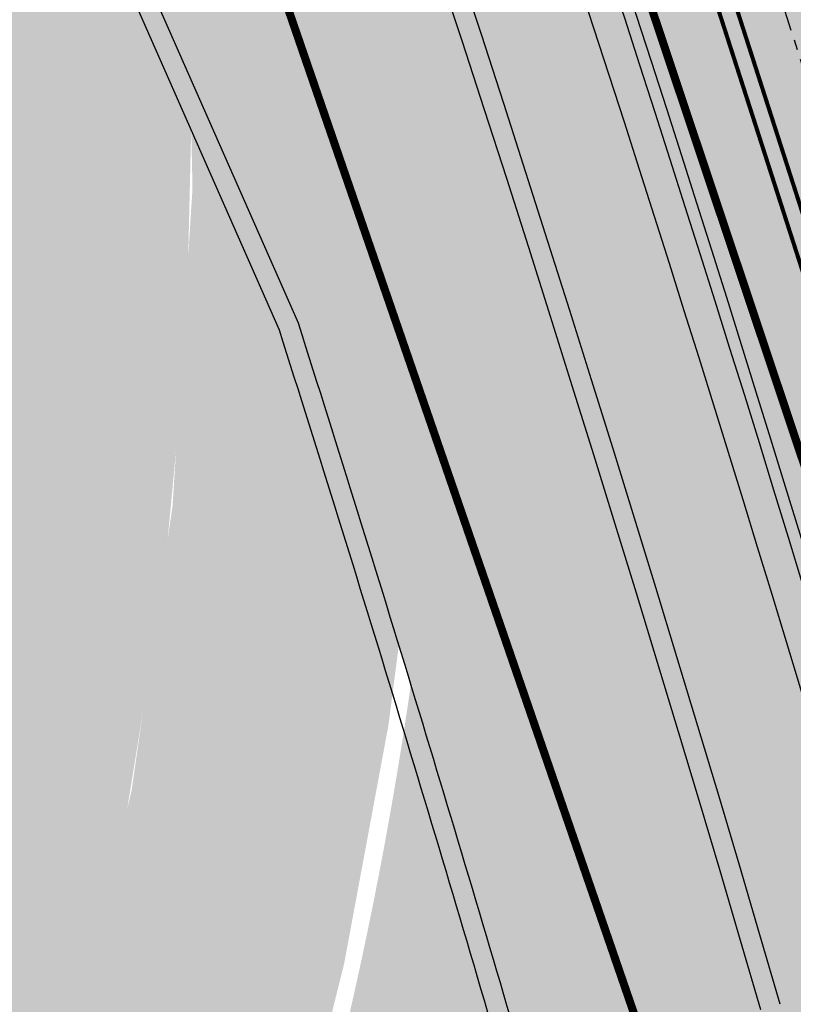
# Model space of a CAD drawing. Units: millimetres. Extents: x 1474 to 10757, y 859 to 12599.
# Drawn here: x 9268 to 9277, y 10754 to 10766 of the extents above; entities that cross this region are included whole.
import ezdxf

# ---------------------------------------------------------------- set-up
doc = ezdxf.new("R2010")
doc.units = ezdxf.units.MM
for name, pattern in [('CENTER', [16, 10, -2, 2, -2]), ('CENTER2', [1.125, 0.75, -0.125, 0.125, -0.125]), ('Tkm_921_50', [4, 1, -3])]:
    doc.linetypes.add(name, pattern=pattern)
for name, color, linetype in [('hoone', 255, 'Continuous'), ('tee', 253, 'Continuous'), ('Telg', 7, 'Continuous'), ('TL_katend_AB_KT', 41, 'Continuous'), ('TL_katend_muldeserv', 34, 'Continuous'), ('TL_L_kattemärgistus', 7, 'Continuous'), ('TL_perspektiivne_trammi-rööpad', 214, 'Continuous'), ('TL_tee_äk_ST_10cm', 192, 'Continuous'), ('Trammi-roopad', 7, 'Continuous')]:
    doc.layers.add(name, color=color, linetype=linetype)
for name, color, linetype, true_color in [('TL_katend_AB_ST-2', 7, 'Continuous', 0xbdbcdc), ('TL_katend_haljastus_muru', 7, 'Continuous', 0xe9ffa8), ('TL_tee_murukaitseriba', 7, 'Murukaitse', 0xb57e40), ('TL_tee_servajoon', 1, 'Continuous', 0xff0000)]:
    doc.layers.add(name, color=color, linetype=linetype, true_color=true_color)
doc.styles.add('RP_lines', font='swissl.ttf')
doc.linetypes.add('Murukaitse', pattern='A,0.4,["|",RP_lines,S=0.29,R=0,X=0,Y=-0.305],0', length=0.4)
picture_1 = doc.add_image_def('image2.jpg', size_in_pixel=(2973, 1754))

# ---------------------------------------------------------------- blocks, each defined once
blk = doc.blocks.new('ringtee')
at = {"layer": 'TL_katend_AB_KT', "transparency": 33554687}
h = blk.add_hatch(color=256, dxfattribs=at)
h.dxf.hatch_style = 1
edge = h.paths.add_edge_path()
edge.add_arc((547329.8385658792, 6583473.058049048), 984.0999042896193, 146.6210622638707, 146.8306961925462)
edge.add_line((546506.0903108908, 6584011.47371935), (546505.8632632329, 6584011.126348121))
edge.add_arc((546158.7960325967, 6583832.471765488), 390.3499999706726, 18.371236795915024, 27.237370220145692, ccw=False)
edge.add_line((546529.2515918213, 6583955.499409198), (546531.2649586088, 6583950.922690485))
edge.add_arc((546158.7960330492, 6583832.471765631), 390.8499994962266, 16.21042369259061, 17.641475175022208, ccw=False)
edge.add_line((546534.1069753303, 6583941.583720569), (546540.6585840042, 6583919.04823923))
edge.add_arc((546453.4205153118, 6583893.686025797), 90.84999999663083, 12.757254594611197, 16.210423695459724, ccw=False)
edge.add_arc((546537.9705467101, 6583919.876308993), 7.349999999235471, 303.5050683469121, 332.1555589043266)
edge.add_arc((546453.4205153136, 6583893.686025801), 93.84999999389613, 14.03330533826876, 16.21042369491827)
edge.add_line((546543.5393127443, 6583919.885736649), (546536.9877040688, 6583942.421217993))
edge.add_arc((546158.7960325499, 6583832.471765469), 393.8500000210219, 16.21042369613435, 27.52502771458428)
at = {"layer": 'TL_katend_AB_ST-2'}
h = blk.add_hatch(color=256, dxfattribs=at)
h.dxf.hatch_style = 1
edge = h.paths.add_edge_path()
edge.add_line((546613.8378362305, 6583931.230430469), (546608.8945335421, 6583937.520403325))
edge.add_arc((546487.7836176386, 6584091.624738281), 196.0000000082109, 307.542517541763, 308.1638784006884, ccw=False)
edge.add_arc((546548.7186162536, 6584012.334600524), 95.99999999987692, 281.89548825300955, 307.54251752849177, ccw=False)
edge.add_arc((546565.5179775296, 6583932.584795128), 14.49999999956544, 196.2104236919158, 281.8954882543673, ccw=False)
edge.add_line((546551.5944552833, 6583928.536890948), (546546.7341696438, 6583945.25475091))
edge.add_arc((546158.7960325541, 6583832.471765473), 404.0000000156707, 16.21042369432627, 28.3121487978417)
edge.add_arc((547329.8386612592, 6583473.057986281), 984.1000184699684, 145.9494849332141, 146.478026962649)
edge.add_arc((546158.7960325422, 6583832.471765465), 396.0000000294189, 16.21042369511929, 27.697490008310297, ccw=False)
edge.add_line((546539.0522263353, 6583943.021424467), (546545.1723685615, 6583921.970052536))
edge.add_arc((546537.9705467105, 6583919.876308993), 7.499999999569122, -79.60188013591579, 16.21042370138548, ccw=False)
edge.add_line((546539.3241982331, 6583912.499478539), (546534.7261289166, 6583911.655730867))
edge.add_line((546534.7261289166, 6583911.655730867), (546535.9895370066, 6583904.770689108))
edge.add_line((546535.9895370066, 6583904.770689108), (546537.2869831931, 6583905.008771035))
edge.add_arc((546542.6113458583, 6583875.993237923), 29.49999999259903, 65.61022284825827, 100.39811988535791, ccw=False)
edge.add_arc((546559.9549072055, 6583914.245046758), 12.49999999985611, 245.6102228500471, 292.1401586180113)
edge.add_arc((546487.7836176474, 6584091.624738279), 204.000000001043, 292.1401586193469, 308.1638783986862)
edge = h.paths.add_edge_path(flags=16)
edge.add_line((546556.3994872763, 6583911.566014089), (546566.8575466849, 6583913.485072438))
edge.add_arc((546548.7186162587, 6584012.334600515), 100.4999999903688, 280.3981198782747, 287.7435206937485)
edge.add_arc((546579.6514106671, 6583915.6629282), 0.9999999996362969, -62.431416561033416, 107.74352071368139, ccw=False)
edge.add_arc((546487.7836176476, 6584091.624738283), 199.5000000048489, 295.17984090209484, 297.5685834512522, ccw=False)
edge.add_arc((546559.8992416336, 6583938.231170047), 30.00000000726775, 273.8690115126369, 295.17984090461186, ccw=False)
edge.add_arc((546561.2487552767, 6583918.276751659), 10.00000000016015, 238.7513269266619, 273.869011505713, ccw=False)
edge.add_arc((546556.5799741477, 6583910.582436695), 1.000000000310834, 100.39811996053851, 238.75132684724332, ccw=False)
at = {"layer": 'TL_katend_haljastus_muru', "transparency": 33554687}
h = blk.add_hatch(color=256, dxfattribs=at)
h.dxf.hatch_style = 1
h.paths.add_polyline_path([(546509.7692203885, 6584014.676386528), (546509.0140117157, 6584012.652756657, -0.0480972955876859), (546536.9877040709, 6583942.421217986), (546543.5393127443, 6583919.885736649, -0.007848665221096575), (546544.317285603, 6583917.044100418, 0.1774927354567019), (546544.644234959, 6583921.816511343), (546538.5240927329, 6583942.867883274, 0.04901863795226423)])
at = {"layer": 'TL_katend_muldeserv'}
blk.add_line((546531.0307544466, 6583950.83422502), (546529.0132857076, 6583955.420268155), dxfattribs=at)
for radius, end in [(394.1000000028446, 32.88719578286732), (390.6000000028446, 17.63952025348358)]:
    blk.add_arc((546158.7960325668, 6583832.471765476), radius, 16.21042369577437, end, dxfattribs=at)
at = {"layer": 'TL_L_kattemärgistus', "transparency": 33554687, "const_width": 0.1, "flags": 128}
for points in [[(546546.2540481846, 6583945.115168015, 0.09918674676800449), (546472.9575363832, 6584085.680769112)], [(546542.8931979872, 6583944.138087696, 0.09918674676800449), (546470.2324675769, 6584083.484408486)], [(546539.5323477898, 6583943.161007377, 0.09918674676811526), (546467.5073987704, 6584081.288047859)]]:
    blk.add_lwpolyline(points, format="xyb", dxfattribs=at)
at = {"layer": 'TL_L_kattemärgistus', "linetype": 'Tkm_921_50', "transparency": 33554687, "const_width": 0.1, "flags": 128}
blk.add_lwpolyline([(546535.5473396985, 6583942.002469284, 0.07289484808607856), (546488.2685041135, 6584045.51263713)], format="xyb", dxfattribs=at)
at = {"layer": 'TL_perspektiivne_trammi-rööpad', "const_width": 0.05}
for points in [[(546537.1614139004, 6583968.181414254, -0.01815054794498594), (546544.6326530548, 6583944.487993316), (546550.756180839, 6583921.988621166, -0.2469889286424253), (546531.8825300278, 6583829.506738367), (546480.5488826337, 6583766.749086191, 0.3608342239537617), (546481.8751685219, 6583576.940200968), (546714.8542108051, 6583300.099122159)], [(546533.4570355662, 6583966.856960434, -0.02149841883401669), (546540.9557071247, 6583943.560970363), (546548.1300750206, 6583921.22813879, -0.2469969819083518), (546529.76630731, 6583831.237737331), (546478.4326599156, 6583768.480085154, 0.3608342239555473), (546479.7833419046, 6583575.179798342), (546712.7623841879, 6583298.338719534)], [(546532.4572836591, 6583966.487025136, -0.02151833515219642), (546539.9338698416, 6583943.256476248), (546547.1106090508, 6583920.916263098, -0.2469567572459435), (546528.9411817001, 6583831.912662311), (546477.6075343059, 6583769.155010133, 0.3608342239548673), (546478.9677284539, 6583574.49340873), (546711.9467707372, 6583297.652329922)]]:
    blk.add_lwpolyline(points, format="xyb", dxfattribs=at)
at = {"layer": 'TL_tee_murukaitseriba', "linetype": 'Murukaitse', "transparency": 33554687, "flags": 128}
blk.add_lwpolyline([(546544.6442349592, 6583921.816511343), (546538.5240927306, 6583942.867883282, 0.09918674676774464), (546466.6898781286, 6584080.629139671), (546429.7673769613, 6584126.439629497, 0.04037979214490985), (546424.3345633016, 6584132.166038794)], format="xyb", dxfattribs=at)
at = {"layer": 'TL_tee_servajoon'}
blk.add_line((546531.2649586088, 6583950.922690485), (546529.2515918213, 6583955.499409198), dxfattribs=at)
for radius, end in [(393.8500000028446, 32.88719578286732), (390.8500000028446, 17.64147517518717)]:
    blk.add_arc((546158.7960325668, 6583832.471765476), radius, 16.21042369577437, end, dxfattribs=at)
at = {"layer": 'TL_tee_äk_ST_10cm'}
for centre, radius, start, end in [((546158.796032565, 6583832.471765475), 404.1500000047019, 16.2104236957156, 38.86824289906025), ((546158.7960325646, 6583832.471765477), 404.0000000045623, 16.21042369547202, 38.86824289891553), ((546158.7960325669, 6583832.471765475), 396.0000000028683, 16.21042369581735, 38.86824289923057), ((546158.7960325669, 6583832.471765475), 395.8500000029133, 16.21042369584179, 38.86824289921961)]:
    blk.add_arc(centre, radius, start, end, dxfattribs=at)

msp = doc.modelspace()

# ---------------------------------------------------------------- hatches: boundary and pattern name
at = {"transparency": 33554610}
h = msp.add_hatch(color=3, dxfattribs=at)
h.dxf.hatch_style = 1
edge = h.paths.add_edge_path()
edge.add_line((9371.385355377513, 10769.6507072145), (9381.997537060119, 10777.58734177554))
edge.add_line((9381.997537060119, 10777.58734177554), (9381.09055186395, 10780.655212819))
edge.add_line((9381.09055186395, 10780.655212819), (9376.438330535604, 10777.17591123039))
edge.add_line((9376.438330535604, 10777.17591123039), (9369.634952365248, 10772.08780324961))
edge.add_arc((9273.424743968471, 10911.69566243923), 169.548690786041, 288.6334262107723, 304.57251672121146, ccw=False)
edge.add_line((9327.597615887238, 10751.03434632568), (9316.451082059475, 10747.27588247171))
edge.add_arc((9309.52962080826, 10769.54967949482), 23.32442195808462, 198.2756230678139, 287.2623479206469, ccw=False)
edge.add_arc((8898.808501056572, 10643.8745033223), 406.2000000001013, 16.94093918976189, 28.35482499795838)
edge.add_line((9256.273968163589, 10836.79127248971), (9255.151169095947, 10834.65590423568))
edge.add_arc((8898.808501057038, 10643.8745033223), 404.1999999994524, 16.401143985884914, 28.164038727941602, ccw=False)
edge.add_arc((9309.421919304938, 10768.12272566034), 24.99999999983636, 203.8737411661471, 288.6334262153613)
edge.add_line((9317.409723822902, 10744.433171444), (9328.556152443578, 10748.19159982389))
edge.add_arc((9273.424743971498, 10911.69566244016), 172.5486907865117, 288.6334262147066, 304.5918987007693)
h = msp.add_hatch(color=9, dxfattribs=at)
h.dxf.hatch_style = 1
edge = h.paths.add_edge_path()
edge.add_line((9254.667966574258, 10835.1335967047), (9250.155742313074, 10826.5521321142))
edge.add_arc((8898.808501104186, 10643.87450333814), 395.9999999499248, 20.423086548831293, 27.471487291150197, ccw=False)
edge.add_arc((9223.059446589266, 10764.61109396479), 50.00000000176596, -32.4372984689432, 20.423086548042193, ccw=False)
edge.add_arc((9285.091898203887, 10725.18743422943), 23.49999999992475, 147.5627015309666, 335.7388898451242)
edge.add_arc((9352.100553462924, 10694.98660442548), 50.00000000328153, 109.9533316988076, 155.7388898438145, ccw=False)
edge.add_arc((9273.424743974409, 10911.69566243457), 180.5486907798567, 289.9533316971114, 304.5918987010635)
edge.add_line((9375.92717419792, 10763.06497401314), (9459.455581139717, 10825.55097547116))
edge.add_line((9459.455581139717, 10825.55097547116), (9453.395836049634, 10830.98467554933))
edge.add_line((9453.395836049634, 10830.98467554933), (9371.385355377513, 10769.6507072145))
edge.add_arc((9273.42474397406, 10911.69566243923), 172.5486907841787, 288.6334262143548, 304.5918987002448, ccw=False)
edge.add_line((9328.556152444393, 10748.19159982482), (9317.409723822902, 10744.433171444))
edge.add_arc((9309.421919303657, 10768.12272565848), 24.99999999836696, 196.835380697945, 288.63342621950625, ccw=False)
edge.add_arc((8898.808500992893, 10643.87450329809), 404.0000000675472, 16.83538070127087, 28.25610968240273)
edge = h.paths.add_edge_path(flags=16)
edge.add_line((9277.663783582919, 10772.20483840293), (9283.324152280753, 10742.12216820231))
edge.add_arc((9285.03216951521, 10725.12292557991), 17.08483457949199, 32.032267367279985, 95.73759907342378, ccw=False)
edge.add_line((9299.515829933518, 10734.18466677553), (9333.672588673946, 10745.74495461712))
edge.add_line((9333.672588673946, 10745.74495461712), (9299.515829933518, 10734.18466677553))
edge.add_arc((9285.091898202607, 10725.18743423036), 17.00000000146474, -24.261110151097398, 31.954725006520675, ccw=False)
edge.add_arc((9285.086389347622, 10725.1698350584), 16.99780076457548, 95.93489337821791, 335.80060344281344, ccw=False)
edge.add_line((9283.328845712533, 10742.07652814722), (9277.663783582919, 10772.20483840293))
h = msp.add_hatch(color=3, dxfattribs=at)
h.dxf.hatch_style = 1
edge = h.paths.add_edge_path()
edge.add_line((9269.486123555283, 10707.61729485577), (9270.837396066463, 10706.55752641185))
edge.add_arc((9256.500988848917, 10687.98921688403), 23.45878706643567, 52.32862640890759, 74.36957988435037)
edge.add_line((9262.821516960104, 10710.58048986773), (9263.79328606109, 10709.06090594398))
edge.add_line((9263.79328606109, 10709.06090594398), (9266.35494197364, 10706.1447909003))
edge.add_line((9266.35494197364, 10706.1447909003), (9269.587435823692, 10703.43180415256))
edge.add_line((9269.587435823692, 10703.43180415256), (9273.483818364855, 10701.12609020656))
edge.add_line((9273.483818364855, 10701.12609020656), (9277.49368932011, 10699.57565929125))
edge.add_line((9277.49368932011, 10699.57565929125), (9280.349116300642, 10698.89671697876))
edge.add_line((9280.349116300642, 10698.89671697876), (9284.194724315605, 10698.48741788639))
edge.add_line((9284.194724315605, 10698.48741788639), (9287.418552944147, 10698.57385740372))
edge.add_line((9287.418552944147, 10698.57385740372), (9289.83432068996, 10698.89665214381))
edge.add_line((9289.83432068996, 10698.89665214381), (9290.815562522332, 10699.09269413667))
edge.add_line((9290.815562522332, 10699.09269413667), (9291.357123172436, 10699.21739861498))
edge.add_line((9291.357123172436, 10699.21739861498), (9291.899136240305, 10699.35417458171))
edge.add_line((9291.899136240305, 10699.35417458171), (9293.290992132914, 10699.76164707484))
edge.add_line((9293.290992132914, 10699.76164707484), (9294.68462021876, 10700.25401332358))
edge.add_line((9294.68462021876, 10700.25401332358), (9296.758098541935, 10701.15421631409))
edge.add_line((9296.758098541935, 10701.15421631409), (9298.455320511772, 10702.05488707347))
edge.add_line((9298.455320511772, 10702.05488707347), (9299.482060725279, 10702.67923536094))
edge.add_line((9299.482060725279, 10702.67923536094), (9302.847734603043, 10705.22682132701))
edge.add_line((9302.847734603043, 10705.22682132701), (9305.500068690571, 10707.94787590987))
edge.add_line((9305.500068690571, 10707.94787590987), (9307.865723637924, 10711.22145167308))
edge.add_line((9307.865723637924, 10711.22145167308), (9309.447627315358, 10714.21044679674))
edge.add_line((9309.447627315358, 10714.21044679674), (9310.67436592834, 10716.39365454147))
edge.add_line((9310.67436592834, 10716.39365454147), (9312.446250441428, 10719.21506288777))
edge.add_line((9312.446250441428, 10719.21506288777), (9314.564130174755, 10722.18681560027))
edge.add_line((9314.564130174755, 10722.18681560027), (9316.625220997086, 10724.75003256126))
edge.add_line((9316.625220997086, 10724.75003256126), (9319.870749740456, 10728.27017903178))
edge.add_line((9319.870749740456, 10728.27017903178), (9323.098746035192, 10731.27140305041))
edge.add_line((9323.098746035192, 10731.27140305041), (9327.151357780736, 10734.47478569428))
edge.add_line((9327.151357780736, 10734.47478569428), (9330.709606872699, 10736.85632822512))
edge.add_line((9330.709606872699, 10736.85632822512), (9365.0354212189, 10753.30920222624))
edge.add_line((9365.0354212189, 10753.30920222624), (9389.197133851181, 10769.30849876197))
edge.add_line((9389.197133851181, 10769.30849876197), (9386.594791067591, 10771.04521388224))
edge.add_line((9386.594791067591, 10771.04521388224), (9379.552189601529, 10765.77677860892))
edge.add_line((9379.552189601529, 10765.77677860892), (9372.771062683141, 10760.93711806218))
edge.add_line((9372.771062683141, 10760.93711806218), (9367.537641899487, 10757.61583836133))
edge.add_line((9367.537641899487, 10757.61583836133), (9363.219739973722, 10755.06013506035))
edge.add_line((9363.219739973722, 10755.06013506035), (9358.901810840414, 10752.66264453473))
edge.add_line((9358.901810840414, 10752.66264453473), (9355.143762876107, 10750.69929076115))
edge.add_line((9355.143762876107, 10750.69929076115), (9351.207914960863, 10748.76129511593))
edge.add_line((9351.207914960863, 10748.76129511593), (9347.276401765472, 10746.94202094561))
edge.add_line((9347.276401765472, 10746.94202094561), (9341.184067830503, 10744.34422451759))
edge.add_line((9341.184067830503, 10744.34422451759), (9335.037821675012, 10741.98514891638))
edge.add_line((9335.037821675012, 10741.98514891638), (9331.52948839433, 10740.558868823))
edge.add_line((9331.52948839433, 10740.558868823), (9328.12961067114, 10738.8659150632))
edge.add_line((9328.12961067114, 10738.8659150632), (9324.435185326673, 10736.63546282834))
edge.add_line((9324.435185326673, 10736.63546282834), (9321.301235242923, 10734.37444515748))
edge.add_line((9321.301235242923, 10734.37444515748), (9318.689940446582, 10732.18513851276))
edge.add_line((9318.689940446582, 10732.18513851276), (9316.437140495227, 10730.03116143344))
edge.add_line((9316.437140495227, 10730.03116143344), (9313.900761493309, 10727.24766289944))
edge.add_line((9313.900761493309, 10727.24766289944), (9311.687974665374, 10724.42847045547))
edge.add_line((9311.687974665374, 10724.42847045547), (9309.276802331968, 10720.79602788797))
edge.add_line((9309.276802331968, 10720.79602788797), (9307.059982247012, 10716.69713055751))
edge.add_line((9307.059982247012, 10716.69713055751), (9305.7749541697, 10714.03121641593))
edge.add_line((9305.7749541697, 10714.03121641593), (9304.322714014272, 10711.68092752843))
edge.add_line((9304.322714014272, 10711.68092752843), (9302.590606761341, 10709.50160626824))
edge.add_line((9302.590606761341, 10709.50160626824), (9300.1835236465, 10707.17374938949))
edge.add_line((9300.1835236465, 10707.17374938949), (9297.527234232812, 10705.24721312093))
edge.add_line((9297.527234232812, 10705.24721312093), (9295.327521251807, 10704.03366338777))
edge.add_line((9295.327521251807, 10704.03366338777), (9293.415349483434, 10703.21085217538))
edge.add_line((9293.415349483434, 10703.21085217538), (9291.500854752785, 10702.57824857476))
edge.add_line((9291.500854752785, 10702.57824857476), (9289.98988642049, 10702.2035330938))
edge.add_line((9289.98988642049, 10702.2035330938), (9285.979076746213, 10701.70418670623))
edge.add_line((9285.979076746213, 10701.70418670623), (9282.44181118993, 10701.83733703884))
edge.add_line((9282.44181118993, 10701.83733703884), (9278.817929192623, 10702.5404186895))
edge.add_line((9278.817929192623, 10702.5404186895), (9275.5110891448, 10703.72914683762))
edge.add_line((9275.5110891448, 10703.72914683762), (9272.042373443082, 10705.64363972785))
edge.add_line((9272.042373443082, 10705.64363972785), (9269.486123555283, 10707.61729485577))
edge = h.paths.add_edge_path()
edge.add_arc((9242.724373160689, 10737.04809714517), 20.52552649101133, 320.0920975157775, 344.7980278989273)
edge.add_line((9262.531659538685, 10731.66584445013), (9262.611940468605, 10732.03590122739))
edge.add_line((9262.611940468605, 10732.03590122739), (9263.645400598589, 10734.79460553395))
edge.add_line((9263.645400598589, 10734.79460553395), (9265.12118534319, 10737.57374230901))
edge.add_line((9265.12118534319, 10737.57374230901), (9265.0895974795, 10737.89955308231))
edge.add_line((9265.0895974795, 10737.89955308231), (9267.862548043895, 10742.86892065535))
edge.add_line((9267.862548043895, 10742.86892065535), (9269.293639651327, 10746.10597596726))
edge.add_line((9269.293639651327, 10746.10597596726), (9270.090822272761, 10748.23764895404))
edge.add_line((9270.090822272761, 10748.23764895404), (9270.977287523625, 10751.04936397205))
edge.add_line((9270.977287523625, 10751.04936397205), (9271.726138056665, 10754.04732845201))
edge.add_line((9271.726138056665, 10754.04732845201), (9272.273330764556, 10756.99311493))
edge.add_line((9272.273330764556, 10756.99311493), (9272.58599099907, 10759.39943405277))
edge.add_line((9272.58599099907, 10759.39943405277), (9272.842153800246, 10763.29882000609))
edge.add_line((9272.842153800246, 10763.29882000609), (9272.819779545129, 10766.59836956801))
edge.add_line((9272.819779545129, 10766.59836956801), (9272.587026908239, 10769.81290018501))
edge.add_line((9272.587026908239, 10769.81290018501), (9272.20498751401, 10772.65819328128))
edge.add_line((9272.20498751401, 10772.65819328128), (9271.641309088389, 10775.55836012157))
edge.add_line((9271.641309088389, 10775.55836012157), (9270.932402053792, 10778.330428325))
edge.add_line((9270.932402053792, 10778.330428325), (9270.350932575822, 10780.21735403536))
edge.add_line((9270.350932575822, 10780.21735403536), (9269.729091352494, 10781.98878822698))
edge.add_line((9269.729091352494, 10781.98878822698), (9268.448349200366, 10785.38076701517))
edge.add_line((9268.448349200366, 10785.38076701517), (9267.151005439753, 10788.72421669716))
edge.add_line((9267.151005439753, 10788.72421669716), (9265.868425836963, 10791.94425587206))
edge.add_line((9265.868425836963, 10791.94425587206), (9264.110208447151, 10796.23034527654))
edge.add_line((9264.110208447151, 10796.23034527654), (9261.060277885468, 10803.34641365184))
edge.add_line((9261.060277885468, 10803.34641365184), (9258.557344190487, 10808.9151342701))
edge.add_line((9258.557344190487, 10808.9151342701), (9254.634680373654, 10817.21050683072))
edge.add_line((9254.634680373654, 10817.21050683072), (9252.919273380483, 10820.68853252696))
edge.add_line((9252.919273380483, 10820.68853252696), (9250.042386189047, 10826.33654851037))
edge.add_line((9250.042386189047, 10826.33654851037), (9249.843946284791, 10825.95915037616))
edge.add_line((9249.843946284791, 10825.95915037616), (9248.50857989822, 10822.76467873099))
edge.add_line((9248.50857989822, 10822.76467873099), (9257.67042494548, 10803.59287916718))
edge.add_line((9257.67042494548, 10803.59287916718), (9260.452006206559, 10797.190566352))
edge.add_line((9260.452006206559, 10797.190566352), (9263.67083877529, 10789.36441539357))
edge.add_line((9263.67083877529, 10789.36441539357), (9265.210136264157, 10785.44314998331))
edge.add_line((9265.210136264157, 10785.44314998331), (9266.917666969182, 10780.94193917456))
edge.add_line((9266.917666969182, 10780.94193917456), (9268.470177253535, 10775.92946578971))
edge.add_line((9268.470177253535, 10775.92946578971), (9269.44163430523, 10770.85069835501))
edge.add_line((9269.44163430523, 10770.85069835501), (9269.770239629494, 10767.49931379537))
edge.add_line((9269.770239629494, 10767.49931379537), (9269.849395695785, 10763.64121620579))
edge.add_line((9269.849395695785, 10763.64121620579), (9269.602464227997, 10759.71338946874))
edge.add_line((9269.602464227997, 10759.71338946874), (9269.09633986588, 10756.19417899045))
edge.add_line((9269.09633986588, 10756.19417899045), (9268.075285290544, 10751.81209922897))
edge.add_line((9268.075285290544, 10751.81209922897), (9266.987542357821, 10748.46914853191))
edge.add_line((9266.987542357821, 10748.46914853191), (9265.197674649595, 10744.24912607985))
edge.add_line((9265.197674649595, 10744.24912607985), (9264.492709870277, 10742.85047140753))
edge.add_line((9264.492709870277, 10742.85047140753), (9262.544928828896, 10739.51677356137))
edge.add_line((9262.544928828896, 10739.51677356137), (9261.34615149518, 10737.42815753108))
edge.add_line((9261.34615149518, 10737.42815753108), (9260.210636149686, 10734.91464309337))
edge.add_line((9260.210636149686, 10734.91464309337), (9259.182885578428, 10731.70041039156))
edge.add_line((9259.182885578428, 10731.70041039156), (9258.541155300396, 10728.14612397029))
edge.add_line((9258.541155300396, 10728.14612397029), (9258.377067797528, 10725.07068628854))
edge.add_line((9258.377067797528, 10725.07068628854), (9258.46902573266, 10723.87983404322))
at = {"true_color": 0xfeeab9, "transparency": 33554610}
h = msp.add_hatch(color=254, dxfattribs=at)
h.dxf.hatch_style = 1
edge = h.paths.add_edge_path()
edge.add_arc((9256.500988830872, 10687.9892168179), 23.45878713465268, 74.58445876093656, 85.64898177504251)
edge.add_line((9258.280727873267, 10711.38039512875), (9259.1292370889, 10709.73131504784))
edge.add_line((9259.1292370889, 10709.73131504784), (9261.126345492377, 10706.78624743166))
edge.add_line((9261.126345492377, 10706.78624743166), (9263.729745894148, 10703.81900328527))
edge.add_line((9263.729745894148, 10703.81900328527), (9266.475994767681, 10701.38828442188))
edge.add_line((9266.475994767681, 10701.38828442188), (9268.656423132228, 10699.83340986481))
edge.add_line((9268.656423132228, 10699.83340986481), (9271.311203827792, 10698.2979594333))
edge.add_line((9271.311203827792, 10698.2979594333), (9273.688236146061, 10697.20694309695))
edge.add_line((9273.688236146061, 10697.20694309695), (9276.185809261924, 10696.31473134121))
edge.add_line((9276.185809261924, 10696.31473134121), (9279.051271671024, 10695.5823295446))
edge.add_line((9279.051271671024, 10695.5823295446), (9281.33918135433, 10695.20629835071))
edge.add_line((9281.33918135433, 10695.20629835071), (9283.681422278578, 10695.00528801734))
edge.add_line((9283.681422278578, 10695.00528801734), (9286.748475574017, 10695.0177947929))
edge.add_line((9286.748475574017, 10695.0177947929), (9288.798446332514, 10695.20055554377))
edge.add_line((9288.798446332514, 10695.20055554377), (9290.524160363888, 10695.46468334495))
edge.add_line((9290.524160363888, 10695.46468334495), (9291.616703425128, 10695.68525957818))
edge.add_line((9291.616703425128, 10695.68525957818), (9293.021974014295, 10696.03155506345))
edge.add_line((9293.021974014295, 10696.03155506345), (9295.532797834081, 10696.83361601679))
edge.add_line((9295.532797834081, 10696.83361601679), (9298.416662519974, 10698.06913693285))
edge.add_line((9298.416662519974, 10698.06913693285), (9301.30264689011, 10699.68913978933))
edge.add_line((9301.30264689011, 10699.68913978933), (9303.48489945062, 10701.21559872514))
edge.add_line((9303.48489945062, 10701.21559872514), (9305.18994166452, 10702.62596172968))
edge.add_line((9305.18994166452, 10702.62596172968), (9306.731439909841, 10704.09995863157))
edge.add_line((9306.731439909841, 10704.09995863157), (9308.31254731567, 10705.85474566406))
edge.add_line((9308.31254731567, 10705.85474566406), (9309.754318172754, 10707.73130540306))
edge.add_line((9309.754318172754, 10707.73130540306), (9310.992488847523, 10709.62752431201))
edge.add_line((9310.992488847523, 10709.62752431201), (9312.18401203753, 10711.8095136009))
edge.add_line((9312.18401203753, 10711.8095136009), (9313.22379747691, 10713.8116172267))
edge.add_line((9313.22379747691, 10713.8116172267), (9314.068935776539, 10715.25006946585))
edge.add_line((9314.068935776539, 10715.25006946585), (9315.24880511506, 10717.10879355612))
edge.add_line((9315.24880511506, 10717.10879355612), (9316.984988762475, 10719.58221728577))
edge.add_line((9316.984988762475, 10719.58221728577), (9318.992153382804, 10722.1277266614))
edge.add_line((9318.992153382804, 10722.1277266614), (9321.069978677844, 10724.4759597903))
edge.add_line((9321.069978677844, 10724.4759597903), (9322.96027311258, 10726.40123614332))
edge.add_line((9322.96027311258, 10726.40123614332), (9325.51299411402, 10728.73145794159))
edge.add_line((9325.51299411402, 10728.73145794159), (9328.04691545811, 10730.78126230685))
edge.add_line((9328.04691545811, 10730.78126230685), (9330.48754744715, 10732.54014933518))
edge.add_line((9330.48754744715, 10732.54014933518), (9332.3940309388, 10733.7824159026))
edge.add_line((9332.3940309388, 10733.7824159026), (9336.131027200436, 10735.57361386287))
edge.add_line((9336.131027200436, 10735.57361386287), (9341.625028792712, 10738.20697064361))
edge.add_line((9341.625028792712, 10738.20697064361), (9348.260998236075, 10741.38768962155))
edge.add_line((9348.260998236075, 10741.38768962155), (9355.995109112993, 10745.09476414266))
edge.add_line((9355.995109112993, 10745.09476414266), (9366.766223975983, 10750.25751990116))
edge.add_line((9366.766223975983, 10750.25751990116), (9372.048289099535, 10753.75517453848))
edge.add_line((9372.048289099535, 10753.75517453848), (9379.01079737401, 10758.36557762547))
edge.add_line((9379.01079737401, 10758.36557762547), (9388.065089466925, 10764.36110891531))
edge.add_line((9388.065089466925, 10764.36110891531), (9386.135898380251, 10767.28142332973))
edge.add_line((9386.135898380251, 10767.28142332973), (9365.0354212189, 10753.30920222624))
edge.add_line((9365.0354212189, 10753.30920222624), (9353.763568200347, 10747.90643521248))
edge.add_line((9353.763568200347, 10747.90643521248), (9343.885054824934, 10743.17151663954))
edge.add_line((9343.885054824934, 10743.17151663954), (9337.52597785817, 10740.12351634855))
edge.add_line((9337.52597785817, 10740.12351634855), (9330.709606872699, 10736.85632822512))
edge.add_line((9330.709606872699, 10736.85632822512), (9325.40549265902, 10733.16423936783))
edge.add_line((9325.40549265902, 10733.16423936783), (9318.581511628641, 10726.93900406676))
edge.add_line((9318.581511628641, 10726.93900406676), (9312.643262096624, 10719.50829056779))
edge.add_line((9312.643262096624, 10719.50829056779), (9308.250989343798, 10711.87006619981))
edge.add_line((9308.250989343798, 10711.87006619981), (9306.722496039527, 10709.50900857652))
edge.add_line((9306.722496039527, 10709.50900857652), (9304.865318816448, 10707.22336923926))
edge.add_line((9304.865318816448, 10707.22336923926), (9302.858382077948, 10705.23629780988))
edge.add_line((9302.858382077948, 10705.23629780988), (9300.352476624948, 10703.26004177275))
edge.add_line((9300.352476624948, 10703.26004177275), (9298.455320511772, 10702.05488707347))
edge.add_line((9298.455320511772, 10702.05488707347), (9296.758098541935, 10701.15421631409))
edge.add_line((9296.758098541935, 10701.15421631409), (9295.771923232884, 10700.70003218053))
edge.add_line((9295.771923232884, 10700.70003218053), (9294.68462021876, 10700.25401332358))
edge.add_line((9294.68462021876, 10700.25401332358), (9293.290992132914, 10699.76164707484))
edge.add_line((9293.290992132914, 10699.76164707484), (9291.899136240305, 10699.35417458171))
edge.add_line((9291.899136240305, 10699.35417458171), (9289.83432068996, 10698.89665214381))
edge.add_line((9289.83432068996, 10698.89665214381), (9285.678614959996, 10698.47879223561))
edge.add_line((9285.678614959996, 10698.47879223561), (9281.32367024402, 10698.73944277911))
edge.add_line((9281.32367024402, 10698.73944277911), (9277.360809034612, 10699.61545632443))
edge.add_line((9277.360809034612, 10699.61545632443), (9274.87597220851, 10700.50281047671))
edge.add_line((9274.87597220851, 10700.50281047671), (9271.01765471633, 10702.48035462888))
edge.add_line((9271.01765471633, 10702.48035462888), (9267.9757817167, 10704.67562421354))
edge.add_line((9267.9757817167, 10704.67562421354), (9265.600272167418, 10706.91799777968))
edge.add_line((9265.600272167418, 10706.91799777968), (9263.831499115857, 10709.01056109684))
edge.add_line((9263.831499115857, 10709.01056109684), (9262.736747666904, 10710.60403509194))
edge = h.paths.add_edge_path()
edge.add_arc((9242.724373084902, 10737.04809722713), 20.52552660113557, 307.5796349015841, 320.0076600312187)
edge.add_line((9258.449602422015, 10723.85664527713), (9258.396050164536, 10726.20108662395))
edge.add_line((9258.396050164536, 10726.20108662395), (9258.651495883418, 10729.00854909922))
edge.add_line((9258.651495883418, 10729.00854909922), (9259.269141036146, 10732.03440479784))
edge.add_line((9259.269141036146, 10732.03440479784), (9260.25837343588, 10735.03587782698))
edge.add_line((9260.25837343588, 10735.03587782698), (9261.420226813703, 10737.57080078626))
edge.add_line((9261.420226813703, 10737.57080078626), (9263.232896996256, 10740.60413908529))
edge.add_line((9263.232896996256, 10740.60413908529), (9264.22967828758, 10742.35683544854))
edge.add_line((9264.22967828758, 10742.35683544854), (9265.337565179509, 10744.54119888077))
edge.add_line((9265.337565179509, 10744.54119888077), (9265.933302444699, 10745.84749931226))
edge.add_line((9265.933302444699, 10745.84749931226), (9266.89477774274, 10748.21890854313))
edge.add_line((9266.89477774274, 10748.21890854313), (9267.524557622675, 10750.01335780452))
edge.add_line((9267.524557622675, 10750.01335780452), (9268.363195043, 10752.87182753662))
edge.add_line((9268.363195043, 10752.87182753662), (9268.983375440412, 10755.59817217885))
edge.add_line((9268.983375440412, 10755.59817217885), (9269.49212040048, 10758.75901715493))
edge.add_line((9269.49212040048, 10758.75901715493), (9269.77185137378, 10761.74905981159))
edge.add_line((9269.77185137378, 10761.74905981159), (9269.854510845444, 10765.29077147449))
edge.add_line((9269.854510845444, 10765.29077147449), (9269.635477073434, 10769.18420937973))
edge.add_line((9269.635477073434, 10769.18420937973), (9269.220179010475, 10772.31997083536))
edge.add_line((9269.220179010475, 10772.31997083536), (9268.619279167326, 10775.31350751164))
edge.add_line((9268.619279167326, 10775.31350751164), (9268.197385058798, 10776.9725870354))
edge.add_line((9268.197385058798, 10776.9725870354), (9267.567836931617, 10779.07633469383))
edge.add_line((9267.567836931617, 10779.07633469383), (9266.609217817955, 10781.76747903171))
edge.add_line((9266.609217817955, 10781.76747903171), (9265.534226764752, 10784.60148049368))
edge.add_line((9265.534226764752, 10784.60148049368), (9264.0746725449, 10788.34755951761))
edge.add_line((9264.0746725449, 10788.34755951761), (9260.910247235386, 10796.1051356349))
edge.add_line((9260.910247235386, 10796.1051356349), (9257.81819304795, 10803.2604533186))
edge.add_line((9257.81819304795, 10803.2604533186), (9254.394442141698, 10810.7591296438))
edge.add_line((9254.394442141698, 10810.7591296438), (9248.50857989822, 10822.76467873099))
edge.add_line((9248.50857989822, 10822.76467873099), (9246.587443504775, 10817.71440937778))
edge.add_line((9246.587443504775, 10817.71440937778), (9253.860050691119, 10802.58873825184))
edge.add_line((9253.860050691119, 10802.58873825184), (9258.38485417393, 10792.41826918943))
edge.add_line((9258.38485417393, 10792.41826918943), (9261.90574381879, 10784.02424611932))
edge.add_line((9261.90574381879, 10784.02424611932), (9263.245387738398, 10780.70615615359))
edge.add_line((9263.245387738398, 10780.70615615359), (9264.163854716639, 10778.19908405317))
edge.add_line((9264.163854716639, 10778.19908405317), (9264.510056335073, 10777.04495607166))
edge.add_line((9264.510056335073, 10777.04495607166), (9265.13694144093, 10774.7389055047))
edge.add_line((9265.13694144093, 10774.7389055047), (9265.71037236025, 10771.93588106556))
edge.add_line((9265.71037236025, 10771.93588106556), (9266.12963653129, 10768.81974143757))
edge.add_line((9266.12963653129, 10768.81974143757), (9266.279400771777, 10766.7995947426))
edge.add_line((9266.279400771777, 10766.7995947426), (9266.327637879238, 10765.39696780256))
edge.add_line((9266.327637879238, 10765.39696780256), (9266.292982639572, 10762.70969032998))
edge.add_line((9266.292982639572, 10762.70969032998), (9265.953886946723, 10758.88213580324))
edge.add_line((9265.953886946723, 10758.88213580324), (9265.380669819833, 10755.57405686973))
edge.add_line((9265.380669819833, 10755.57405686973), (9264.639759722575, 10752.61811539753))
edge.add_line((9264.639759722575, 10752.61811539753), (9263.586468270574, 10749.43497822935))
edge.add_line((9263.586468270574, 10749.43497822935), (9262.564384302068, 10746.94434917475))
edge.add_line((9262.564384302068, 10746.94434917475), (9260.751192544414, 10743.34877372383))
edge.add_line((9260.751192544414, 10743.34877372383), (9259.35930550023, 10741.02362900822))
edge.add_line((9259.35930550023, 10741.02362900822), (9257.844650279441, 10738.24648752099))
edge.add_line((9257.844650279441, 10738.24648752099), (9256.796801327671, 10735.78643819632))
edge.add_line((9256.796801327671, 10735.78643819632), (9256.053285629549, 10733.53670797533))
edge.add_line((9256.053285629549, 10733.53670797533), (9255.320394637123, 10730.34582232068))
edge.add_line((9255.320394637123, 10730.34582232068), (9254.956956963231, 10727.38668608888))
edge.add_line((9254.956956963231, 10727.38668608888), (9254.919418219653, 10723.583425525))
edge.add_line((9254.919418219653, 10723.583425525), (9255.242142895413, 10720.78148475791))

# ---------------------------------------------------------------- linework, layer by layer
at = {"color": 1, "const_width": 0.15}
for points in [[(9168.749466007053, 10953.06430062874), (9213.51501863223, 10897.52277908138, -0.09834645473990569), (9286.560930883805, 10758.00466218906)], [(9196.742553785038, 10921.51980403567), (9215.07220080722, 10898.77784229665, -0.09596891963644912), (9287.381706432849, 10762.23540929927)]]:
    msp.add_lwpolyline(points, format="xyb", dxfattribs=at)
at = {"layer": 'Telg', "color": 1, "linetype": 'CENTER', "lineweight": -3, "flags": 128}
msp.add_lwpolyline([(9282.905666475011, 10755.54082553963, 0.09918674676831533), (9210.244936064528, 10894.88714632893)], format="xyb", dxfattribs=at)
at = {"layer": 'Trammi-roopad', "color": 5, "const_width": 0.05}
for points in [[(9277.17388238822, 10779.58415209724, -0.01815054794497742), (9284.645121542564, 10755.89073115902), (9290.768649326814, 10733.39135900921, -0.2469889286424253), (9271.89499851555, 10640.90947621072), (9220.561351121463, 10578.15182403418, 0.3608342239537617), (9221.887637009671, 10388.34293881095), (9426.709651654879, 10144.95989910735)], [(9273.469504053997, 10778.25969827677, -0.02149841883402155), (9280.96817561245, 10754.96370820644), (9288.142543508382, 10732.63087663277, -0.2469969819083518), (9269.778775797751, 10642.64047517384), (9218.445128403431, 10579.8828229973, 0.3608342239555473), (9219.79581039242, 10386.58253618552), (9424.617825037627, 10143.19949648193)], [(9272.469752146922, 10777.88976297936, -0.02151833515219151), (9279.946338329408, 10754.65921409091), (9287.123077538623, 10732.31900094113, -0.2469567572459435), (9268.953650187877, 10643.31540015376), (9217.620002793674, 10580.55774797628, 0.3608342239548673), (9218.980196941704, 10385.89614657348), (9423.802211586912, 10142.51310686989)]]:
    msp.add_lwpolyline(points, format="xyb", dxfattribs=at)
at = {"layer": 'Trammi-roopad', "color": 5, "linetype": 'CENTER2'}
msp.add_lwpolyline([(9272.96962810046, 10778.07473062853, -0.02150836298150721), (9280.457258594282, 10754.81145609579), (9287.632813614271, 10732.47492916545, -0.2469769514452776), (9269.366212992756, 10642.97793766333), (9218.032565598553, 10580.22028548679, 0.3608342239552062), (9219.388003667062, 10386.2393413795), (9424.21001831227, 10142.85630167591)], format="xyb", dxfattribs=at)

# ---------------------------------------------------------------- block references
at = {"layer": 'tee'}
msp.add_blockref('ringtee', (-537260.1056246733, -6573188.948040294), dxfattribs=at)

# ---------------------------------------------------------------- referenced raster images: frames only (the image files are external)
at = {"layer": 'hoone', "linetype": 'ByBlock'}
image = msp.add_image(picture_1, insert=(7910.264367281125, 9947.31813325778), size_in_units=(2656.2967337116, 1567.1525297444152), dxfattribs=at)
image.dxf.flags = 7

doc.saveas('drawing.dxf')
